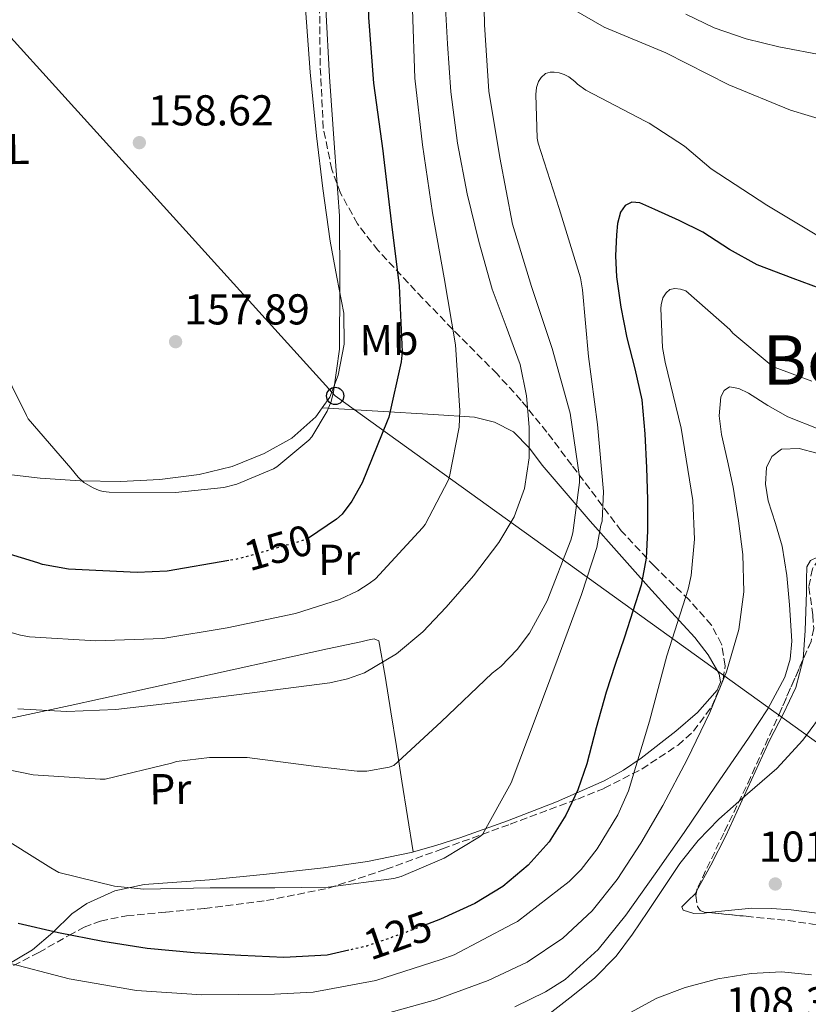
# Model space of a CAD drawing. Units: metres. Extents: x 619992 to 623418, y 4791957 to 4794305.
# Drawn here: x 620286 to 620469, y 4792528 to 4792756 of the extents above; entities that cross this region are included whole.
import ezdxf
from ezdxf.enums import TextEntityAlignment as Align

# ---------------------------------------------------------------- set-up
doc = ezdxf.new("R2010")
doc.units = ezdxf.units.M
doc.header["$MEASUREMENT"] = 0
doc.linetypes.add('DGN Style 3', pattern=[2.435891, 1.739922, -0.695969])
doc.linetypes.add('DGN Style 5', pattern=[1.217945, 0.521977, -0.695969])
for name, color, linetype, lineweight in [('Caseta-cabaña', 1, 'Continuous', 0), ('Cauce permanente', 151, 'Continuous', 13), ('Cota de curva de nivel directora', 7, 'Continuous', 0), ('Cota de punto acotado terreno', 7, 'Continuous', 0), ('Curva de nivel directora', 30, 'Continuous', 30), ('Curva de nivel directora no vista', 30, 'DGN Style 5', 30), ('Curva de nivel intermedia', 30, 'Continuous', 0), ('Etiqueta de uso rústico', 92, 'Continuous', 0), ('Línea de cambio de uso (parcela vista)', 92, 'Continuous', 0), ('Línea telefónica', 7, 'Continuous', 0), ('Poste telefónico', 7, 'Continuous', 0), ('Punto acotado terreno (símbolo)', 7, 'Continuous', 0), ('Texto de Área (paraje) menor', 7, 'Continuous', 0), ('Zona arbolada', 92, 'DGN Style 3', 0)]:
    doc.layers.add(name, color=color, linetype=linetype, lineweight=lineweight)
doc.styles.add('Style-Arial', font='arial.ttf')

# ---------------------------------------------------------------- blocks, each defined once
blk = doc.blocks.new('5PATER')
at = {"layer": 'Cauce permanente', "linetype": 'Continuous', "lineweight": 0}
h = blk.add_hatch(color=51, dxfattribs=at)
edge = h.paths.add_edge_path()
edge.add_ellipse((0, 0), major_axis=(-0.11, -0.111), ratio=0.999422, start_angle=0, end_angle=360)
blk = doc.blocks.new('5PTT')
at = {"layer": 'Caseta-cabaña', "color": 7, "linetype": 'Continuous', "lineweight": 30}
blk.add_circle((0, 0), 0.2, dxfattribs=at)

msp = doc.modelspace()

# ---------------------------------------------------------------- linework, layer by layer
at = {"layer": 'Curva de nivel directora', "color": 30, "linetype": 'Continuous', "lineweight": 30, "flags": 128}
for points, elevation in [([(620390.02, 4792826.4), (620388.39, 4792825.63), (620378.63, 4792819.2), (620378.25, 4792818.43), (620370.18, 4792805.15), (620369.9, 4792804.35), (620368.17, 4792796.67), (620367.27, 4792787.58), (620366.15, 4792771.87), (620366.41, 4792756.83), (620367.59, 4792741.6), (620369.74, 4792725.95), (620369.9, 4792724.54), (620371.72, 4792709.53), (620373.55, 4792694.56), (620374.28, 4792679.26), (620374.06, 4792676.96), (620371.18, 4792664.09), (620370.79, 4792663.17), (620364.94, 4792648.86), (620362.57, 4792644.64), (620360.33, 4792641.6), (620359.05, 4792640.45), (620352.49, 4792636.05)], 150), ([(620473.34, 4792693.21), (620464.99, 4792696.32), (620456.67, 4792699.48), (620450.26, 4792703.04), (620444.03, 4792707.03), (620438.51, 4792709.78), (620432.89, 4792712.28), (620429.38, 4792713.83), (620427.59, 4792714.03), (620426.01, 4792713.24), (620424.9, 4792711.68), (620424.21, 4792709.09), (620424.03, 4792706.39), (620423.76, 4792701.53), (620423.97, 4792696.7), (620425.04, 4792689.61), (620426.37, 4792682.55), (620428.22, 4792675.36), (620429.85, 4792668.12), (620430.61, 4792660.26)], 125), ([(620430.61, 4792660.26), (620430.97, 4792652.38), (620431.21, 4792645.03), (620431.23, 4792637.69), (620430.9, 4792631.37), (620429.69, 4792625.15), (620427.8, 4792619.07), (620425.82, 4792613.05), (620423.69, 4792606.68), (620421.57, 4792600.31), (620419.3, 4792591.99), (620417.15, 4792583.61), (620414.99, 4792577.58), (620412.25, 4792571.74), (620408.4, 4792565.57), (620403.52, 4792560.09), (620397.62, 4792555.15), (620391.1, 4792551.22), (620383.18, 4792547.63), (620380.12, 4792546.45)], 125), ([(620334.03, 4792630.82), (620319.75, 4792628.35), (620312.78, 4792628.03), (620296.84, 4792628.8), (620290.76, 4792629.92), (620289.7, 4792630.27), (620274.44, 4792634.91)], 150), ([(620361.88, 4792540.38), (620356.83, 4792539.22), (620346.83, 4792538.73), (620336.83, 4792539.13), (620325.96, 4792539.81), (620315.1, 4792540.82), (620304.76, 4792542.39), (620294.49, 4792544.44), (620285.17, 4792546.62)], 125)]:
    msp.add_lwpolyline(points, dxfattribs=dict(at, elevation=elevation))
at = {"layer": 'Curva de nivel directora no vista', "color": 30, "linetype": 'DGN Style 5', "lineweight": 30, "flags": 128}
for points, elevation in [([(620352.49, 4792636.05), (620352.46, 4792636.03), (620350.86, 4792635.36), (620336.39, 4792631.23), (620334.03, 4792630.82)], 150), ([(620380.12, 4792546.45), (620375.07, 4792544.5), (620366.06, 4792541.34), (620361.88, 4792540.38)], 125)]:
    msp.add_lwpolyline(points, dxfattribs=dict(at, elevation=elevation))
at = {"layer": 'Curva de nivel intermedia', "color": 30, "linetype": 'Continuous', "lineweight": 0, "flags": 128}
for points, elevation in [([(620393.03, 4792770.52), (620393.35, 4792755.16), (620394.37, 4792739.77), (620396.96, 4792724.35), (620399.88, 4792708.89), (620404.29, 4792694.46), (620409.06, 4792680.03), (620413.25, 4792665.05), (620415.43, 4792650.24), (620415.43, 4792648.92), (620413.89, 4792637.28), (620413.41, 4792635.55), (620407.91, 4792621.47), (620403.78, 4792614.01), (620400.97, 4792610.17), (620397.13, 4792606.27), (620395.14, 4792604.7), (620383.33, 4792593.43), (620372.29, 4792583.26), (620371.24, 4792582.91), (620366.05, 4792581.98), (620363.78, 4792581.95), (620353.8, 4792583.1), (620338.31, 4792585.11), (620329.57, 4792585.15), (620321.92, 4792584.22), (620320.71, 4792583.8), (620305.32, 4792580.06), (620304.2, 4792580.06), (620288.64, 4792581.11), (620278.31, 4792583.16)], 135), ([(620562.31, 4792764.03), (620552.42, 4792751.93), (620540.71, 4792741.15), (620538.92, 4792740.32), (620524.58, 4792733.79), (620515.85, 4792731.1), (620512.71, 4792730.56), (620497.7, 4792729.72), (620481.93, 4792730.17), (620480.81, 4792730.43), (620464.42, 4792735.36), (620450.08, 4792741.24), (620435.43, 4792748.67), (620421.16, 4792754.65), (620413.51, 4792759.03)], 135), ([(620345.21, 4792652.56), (620344.37, 4792652.08), (620335.86, 4792648.56), (620332.89, 4792647.82), (620321.62, 4792646.64), (620306.29, 4792646.67), (620304.88, 4792646.86), (620303.92, 4792647.12), (620302.42, 4792647.76), (620300.4, 4792648.98), (620299.06, 4792650.19), (620297.33, 4792652.24), (620287.44, 4792663.73), (620287.06, 4792664.53), (620280.37, 4792677.97), (620273.4, 4792691.44), (620265.52, 4792704.65), (620256.05, 4792717.61), (620247.41, 4792730.83), (620246, 4792733.81), (620244.98, 4792737.04), (620241.91, 4792752.85), (620241.91, 4792754.06), (620242.77, 4792763.69)], 155), ([(620384.19, 4792761.95), (620384.78, 4792750.76), (620385.57, 4792739.58), (620387.08, 4792727.72), (620389.32, 4792715.96), (620392.02, 4792704.84), (620395.17, 4792693.85)], 140), ([(620531.85, 4792761.85), (620525.69, 4792756.06), (620518.66, 4792751), (620510.04, 4792746.43), (620505.55, 4792745.03), (620500.93, 4792744.51), (620491.95, 4792744.98), (620482.98, 4792746.2), (620472.31, 4792748.01), (620461.67, 4792750.08), (620454.06, 4792751.93), (620446.63, 4792754.46), (620440.08, 4792757.65)], 140), ([(620376.67, 4792758.71), (620377.19, 4792742.78), (620378.95, 4792727.29), (620381.32, 4792711.51), (620384.04, 4792696.47), (620386.66, 4792680.86), (620387.68, 4792665.63), (620387.46, 4792661.75), (620385.28, 4792650.33), (620385, 4792649.53), (620379.59, 4792639.23), (620379.01, 4792638.43), (620368.04, 4792626.62), (620366.63, 4792625.47), (620363.94, 4792623.77), (620359.72, 4792621.82), (620349.48, 4792618.55), (620333.64, 4792615.19), (620318.69, 4792612.76), (620303.17, 4792612.22), (620287.81, 4792613.11), (620285.67, 4792613.53), (620270.82, 4792617.72)], 145), ([(620356.53, 4792758.86), (620357.36, 4792743.06), (620358.52, 4792726.58), (620359.7, 4792710.8), (620359.83, 4792694.99), (620359.7, 4792679.86), (620358.36, 4792669.97), (620357.75, 4792667.73), (620356.82, 4792665.52), (620353.33, 4792659.54), (620352.63, 4792658.77), (620345.21, 4792652.56)], 155), ([(620472.39, 4792705.15), (620458.89, 4792713.34), (620445.96, 4792721.76), (620439.75, 4792727.04), (620431.59, 4792732.38), (620430.66, 4792732.83), (620416.87, 4792740.03), (620414.95, 4792741.43), (620414.37, 4792742.01), (620412.96, 4792743.1), (620411.88, 4792743.67), (620410.72, 4792744.03), (620409.57, 4792744.19), (620408.61, 4792744.19), (620407.52, 4792743.87), (620406.5, 4792742.91), (620405.92, 4792742.01), (620405.44, 4792740.63), (620405.28, 4792739.03), (620405.6, 4792728.86), (620405.86, 4792727.67), (620410.66, 4792712.54), (620415.65, 4792696.48), (620416.13, 4792693.66), (620417.54, 4792678.2), (620419.62, 4792662.4), (620421, 4792646.88), (620420.68, 4792639.93), (620420.39, 4792639.04), (620419.43, 4792633.82), (620415.91, 4792622.97), (620410.5, 4792608.32), (620405.09, 4792594.04), (620399.59, 4792579.23)], 130), ([(620469.34, 4792672.47), (620460.82, 4792675.6), (620459.86, 4792676.21), (620451.03, 4792683.63), (620450.3, 4792684.47), (620440.09, 4792693.43), (620438.84, 4792693.81), (620437.53, 4792693.97), (620436.41, 4792693.71), (620435.51, 4792692.98), (620434.77, 4792691.79), (620434.33, 4792690.16), (620434.26, 4792689.36), (620434.71, 4792680.31), (620435.32, 4792676.85), (620439, 4792661.59), (620441.75, 4792644.75), (620442.07, 4792635.79), (620441.34, 4792627.38), (620440.63, 4792624.15), (620435.67, 4792608.69), (620431.64, 4792593.52), (620426.81, 4792577.39), (620424.34, 4792571.83), (620419.54, 4792563.89), (620415.77, 4792559.09), (620413.02, 4792556.37), (620401.02, 4792547.06), (620399.77, 4792546.45), (620386.3, 4792539.31), (620383.35, 4792538.22), (620368.12, 4792533.36), (620353.62, 4792530.67), (620344.66, 4792530.19), (620327.77, 4792530.06), (620312.6, 4792531.05), (620297.01, 4792533.71), (620281.62, 4792537.77)], 120), ([(620395.17, 4792693.85), (620398.4, 4792685.13), (620401.64, 4792676.31), (620403.1, 4792669.09), (620403.75, 4792661.82), (620403.76, 4792654.68), (620402.63, 4792647.55), (620400.24, 4792641.01), (620396.71, 4792635), (620390.82, 4792627.3), (620384.48, 4792620.03), (620379.03, 4792614.32), (620372.96, 4792609.15), (620365.55, 4792604.79), (620361.59, 4792603.34), (620357.48, 4792602.46), (620346.65, 4792601.02), (620335.81, 4792599.64), (620321.81, 4792597.9), (620307.81, 4792596.22), (620296.47, 4792595.81), (620285.09, 4792596.41)], 140), ([(620470.78, 4792661.41), (620463.8, 4792664.15), (620459.14, 4792666.83), (620454.62, 4792669.65), (620452.42, 4792670.78), (620450.2, 4792671.15), (620448.97, 4792670.28), (620448.25, 4792668.79), (620447.84, 4792664.41), (620448.38, 4792660.08), (620449.75, 4792653.97), (620451.06, 4792647.83), (620452.33, 4792640.06), (620453.3, 4792632.27), (620453.57, 4792623.54), (620452.41, 4792614.8), (620449.54, 4792605.01), (620445.66, 4792595.6), (620440.38, 4792584.68), (620434.74, 4792573.97), (620429.65, 4792565.26), (620424.12, 4792556.79), (620418.39, 4792549.53), (620411.58, 4792543.15), (620403.24, 4792537.6), (620394.23, 4792533.36), (620382, 4792528.85), (620369.46, 4792525.36)], 115), ([(620470.46, 4792655.76), (620466.41, 4792656.81), (620462.33, 4792656.66), (620460.08, 4792655.01), (620458.84, 4792652.43), (620458.55, 4792648.54), (620459.19, 4792644.69), (620460.87, 4792639.46), (620462.42, 4792634.16), (620463.5, 4792627.36), (620464.15, 4792620.53), (620464.66, 4792612.13), (620464.31, 4792607.93), (620463.1, 4792603.79), (620459.15, 4792596.4)], 110), ([(620459.15, 4792596.4), (620454.62, 4792589.62), (620447.16, 4792578.66), (620439.67, 4792567.73), (620432.95, 4792558.12), (620426.14, 4792548.56), (620419.75, 4792540.56), (620412.09, 4792533.62), (620407.56, 4792530.7), (620400.41, 4792527.23)], 110), ([(620472.57, 4792596.4), (620467.21, 4792589.14), (620461.18, 4792582.55), (620454.43, 4792576.71), (620447.74, 4792570.83), (620442.99, 4792565.87), (620438.68, 4792560.53), (620434.96, 4792554.97), (620431.29, 4792549.39), (620427.7, 4792544.14), (620423.93, 4792538.99), (620418.86, 4792533.87), (620413.18, 4792529.36), (620408.28, 4792525.55)], 105), ([(620399.59, 4792579.23), (620392.9, 4792567.26), (620392.17, 4792566.68), (620383.97, 4792561.79), (620374.02, 4792557.47), (620372.36, 4792557.05), (620357.06, 4792555), (620344.74, 4792554.87), (620329.7, 4792554.87), (620314.31, 4792554.55), (620307.49, 4792555.26), (620294.56, 4792558.42), (620292.74, 4792559.48), (620279.4, 4792567.8)], 130), ([(620427.26, 4792525.94), (620433.33, 4792529.29), (620439.9, 4792531.76), (620447.54, 4792533.77), (620455.26, 4792534.99), (620462.26, 4792535.41), (620469.27, 4792534.64)], 105)]:
    msp.add_lwpolyline(points, dxfattribs=dict(at, elevation=elevation))
at = {"layer": 'Línea de cambio de uso (parcela vista)', "color": 92, "linetype": 'Continuous', "lineweight": 0}
for points in [[(620355.7, 4792666.25, 155.1), (620357.45, 4792668.72, 155.12), (620359.41, 4792673.82, 155.15), (620360.79, 4792681.07, 155.21), (620360.69, 4792688.28, 155.28), (620359.09, 4792696.63, 155.46), (620357.55, 4792704.99, 155.67), (620355.86, 4792717.16, 155.9), (620354.35, 4792729.37, 156.11), (620352.88, 4792744.14, 156.31), (620351.85, 4792758.94, 156.37), (620351.45, 4792771, 156.32), (620351.28, 4792783.07, 156.24), (620351.29, 4792791.81, 156.16), (620351.42, 4792798.13, 156.12)], [(620233.29, 4792662.97, 147.71), (620240.23, 4792660.11, 148.43), (620249.64, 4792657.05, 149.52), (620260.01, 4792654.57, 150.84), (620270.44, 4792652.57, 152.21), (620280.29, 4792651.09, 153.81), (620290.22, 4792649.95, 155.22), (620299.56, 4792649.35, 155.43), (620308.91, 4792649.18, 155.35), (620318.04, 4792649.61, 155.8), (620327.15, 4792650.78, 156.11), (620334.82, 4792652.69, 155.73), (620342.25, 4792655.64, 155.28), (620348.62, 4792659.22, 155.14), (620354.22, 4792664.16, 155.09), (620355.7, 4792666.25, 155.1)], [(620355.7, 4792666.25, 155.1), (620368.63, 4792665.49, 151.22), (620381.55, 4792664.73, 147.35), (620391.08, 4792664.07, 144.56), (620395.72, 4792662.96, 143.2), (620400.11, 4792660.7, 141.84), (620403.78, 4792656.94, 140.88), (620406.77, 4792652.96, 139.73), (620412.31, 4792646.46, 135.92), (620417.9, 4792639.97, 131.92), (620424.63, 4792632.35, 127.63), (620431.41, 4792624.73, 123.54), (620436.75, 4792618.86, 120.68), (620442.16, 4792612.96, 117.91), (620445.25, 4792608.91, 116.12), (620447.79, 4792604.51, 114.58), (620448.1, 4792602.62, 115), (620447.34, 4792600.73, 115.86), (620442.82, 4792595.59, 116.81), (620437.81, 4792591.2, 117.97), (620429.76, 4792585, 121.25), (620425.6, 4792582.21, 122.98), (620421.17, 4792579.74, 124.37), (620410.11, 4792574.79, 126.89), (620398.7, 4792570.4, 129.23), (620387.67, 4792566.45, 131.72), (620382.08, 4792564.66, 132.73), (620376.37, 4792563.1, 133.2), (620366.24, 4792561.01, 132.79), (620356.01, 4792559.52, 132.05), (620342.8, 4792558.03, 131.61), (620329.58, 4792556.7, 130.96), (620321.99, 4792556.18, 130.03), (620314.41, 4792555.68, 128.91), (620307.58, 4792554.15, 128.36), (620301.1, 4792551.26, 127.38), (620297.61, 4792548.83, 126.17), (620293.18, 4792544.52, 124.06), (620288.49, 4792540.44, 121.94), (620282.38, 4792536.86, 119.68)], [(620467.35, 4792607.97, 107.98), (620467.82, 4792614.56, 108.05), (620467.96, 4792619.01, 108.1), (620468.08, 4792623.46, 107.67), (620468.09, 4792626.43, 106.98), (620468.14, 4792629.34, 106.26), (620469.01, 4792630.83, 105.83), (620470.64, 4792631.58, 105.43), (620471.45, 4792631.56, 105.31)], [(620228.32, 4792585.61, 128.06), (620238.68, 4792587.05, 130.79), (620251.5, 4792588.83, 134.16), (620267.25, 4792591.22, 137.79), (620283.12, 4792594.2, 140.5), (620297.19, 4792597.2, 142), (620311.28, 4792600.28, 142.61), (620330.25, 4792604.48, 142.83), (620349.23, 4792608.67, 142.55), (620356.94, 4792610.34, 142.21), (620364.65, 4792612, 141.84), (620366.19, 4792612.32, 141.81), (620367.73, 4792612.64, 141.78), (620368.81, 4792612.19, 141.07), (620370.32, 4792604.01, 139.51), (620371.63, 4792595.74, 138.26), (620372.91, 4792587.66, 137.43), (620374.19, 4792579.61, 136.34), (620375.49, 4792571.42, 134.75), (620376.8, 4792563.22, 133.17)], [(620442.6, 4792554.13, 102.22), (620445.9, 4792560.16, 102.13), (620449.39, 4792566.94, 102.03), (620454.5, 4792578.07, 102.95), (620459.57, 4792589.22, 104.66), (620462.65, 4792595.2, 106.16), (620465.65, 4792601.38, 107.54), (620467.34, 4792607.89, 107.98), (620467.35, 4792607.97, 107.98)], [(620445.36, 4792549.12, 101.96), (620444.46, 4792549.02, 102.03), (620441.96, 4792548.9, 102.07), (620439.47, 4792549.66, 102.1), (620439.15, 4792550.48, 102.13), (620440.62, 4792551.9, 102.18), (620442.22, 4792553.44, 102.23), (620442.6, 4792554.13, 102.22)], [(620507.39, 4792529.74, 100.9), (620506.94, 4792534.39, 100.73), (620506.48, 4792539.04, 100.56), (620505.91, 4792541.08, 100.51), (620503.93, 4792543.7, 100.52), (620501.11, 4792545.82, 100.56), (620498.02, 4792547.38, 100.6), (620493.34, 4792548.71, 100.67), (620488.56, 4792549.15, 100.75), (620481.93, 4792548.6, 100.96), (620475.31, 4792548.26, 101.14), (620469.94, 4792549.04, 101.18), (620464.56, 4792549.79, 101.2), (620459.98, 4792550.05, 101.2), (620455.41, 4792550.11, 101.2), (620449.94, 4792549.64, 101.59), (620445.36, 4792549.12, 101.96)]]:
    msp.add_polyline3d(points, dxfattribs=at)
at = {"layer": 'Línea telefónica', "color": 7, "linetype": 'Continuous', "lineweight": 0}
msp.add_polyline3d([(620074.57, 4792989.78, 157.41), (620129.88, 4792926.03, 156.54), (620146.15, 4792907.28, 156.29), (620217.73, 4792824.77, 155.16), (620358.72, 4792669.04, 154.8), (620513.23, 4792557.9, 100.8), (620588.75, 4792553.25, 104.67)], dxfattribs=at)
at = {"layer": 'Zona arbolada', "color": 92, "linetype": 'DGN Style 3', "lineweight": 0}
for points in [[(620284.08, 4792536.84, 126.21), (620289.94, 4792539.87, 127.3), (620296.91, 4792543.84, 129.1), (620300.44, 4792545.72, 130.01), (620304.27, 4792547.17, 130.76), (620310.32, 4792548.4, 131.67), (620319.39, 4792549.2, 132.82), (620328.47, 4792550.05, 133.58), (620342.81, 4792551.93, 134.26), (620357.14, 4792554.78, 134.73), (620370.53, 4792559.17, 135), (620383.64, 4792563.94, 135.11), (620399.35, 4792569.64, 134.64), (620415, 4792575.46, 132.87), (620421.17, 4792577.98, 131.49), (620429.87, 4792582.43, 128.64), (620438.29, 4792588, 125.96), (620441.88, 4792591.21, 125), (620446.13, 4792596.99, 123.79), (620448.79, 4792603.3, 123.08), (620449.2, 4792606.42, 123.08), (620448.38, 4792611.4, 123.64), (620446.04, 4792615.84, 124.68), (620440.87, 4792621.68, 126.95), (620432.8, 4792629.5, 130.87), (620425.11, 4792637.73, 134.34), (620413.61, 4792652.99, 137.96), (620407.84, 4792660.66, 139.6), (620401.88, 4792668, 141.71), (620396.28, 4792674.13, 144.35), (620387.65, 4792682.81, 149.16), (620379.03, 4792691.68, 153.55), (620368.64, 4792702.83, 157.67), (620363.89, 4792709, 159.06), (620359.95, 4792716.13, 159.56), (620357.94, 4792721.59, 159.5), (620355.95, 4792731.21, 159.34), (620355.24, 4792745.72, 159.03), (620355.09, 4792760.29, 158.79)], [(620284.08, 4792536.84, 126.21), (620289.94, 4792539.87, 127.3), (620296.91, 4792543.84, 129.1), (620300.44, 4792545.72, 130.01), (620304.27, 4792547.17, 130.76), (620310.32, 4792548.4, 131.67), (620319.39, 4792549.2, 132.82), (620328.47, 4792550.05, 133.58), (620342.81, 4792551.93, 134.26), (620357.14, 4792554.78, 134.73), (620370.53, 4792559.17, 135), (620383.64, 4792563.94, 135.11), (620399.35, 4792569.64, 134.64), (620415, 4792575.46, 132.87), (620421.17, 4792577.98, 131.49), (620429.87, 4792582.43, 128.64), (620438.29, 4792588, 125.96), (620441.88, 4792591.21, 125), (620446.13, 4792596.99, 123.79), (620448.79, 4792603.3, 123.08), (620449.2, 4792606.42, 123.08), (620448.38, 4792611.4, 123.64), (620446.04, 4792615.84, 124.68), (620440.87, 4792621.68, 126.95), (620432.8, 4792629.5, 130.87), (620425.11, 4792637.73, 134.34), (620413.61, 4792652.99, 137.96), (620407.84, 4792660.66, 139.6), (620401.88, 4792668, 141.71), (620396.28, 4792674.13, 144.35), (620387.65, 4792682.81, 149.16), (620379.03, 4792691.68, 153.55), (620368.64, 4792702.83, 157.67), (620363.89, 4792709, 159.06), (620359.95, 4792716.13, 159.56), (620357.94, 4792721.59, 159.5), (620355.95, 4792731.21, 159.34), (620355.24, 4792745.72, 159.03), (620355.09, 4792760.29, 158.79)], [(620471.45, 4792631.56, 114.67), (620471, 4792631.2, 114.63), (620469.45, 4792628.89, 114.42), (620468.65, 4792624.66, 114.02), (620469.55, 4792618.2, 113.39), (620469.78, 4792615.06, 113.1), (620469.14, 4792612.07, 112.84), (620467.35, 4792607.97, 112.52)], [(620469.14, 4792612.07, 112.84), (620462.21, 4792596.25, 111.59), (620455.13, 4792580.51, 110.34), (620448.89, 4792567.57, 109.26), (620442.71, 4792554.66, 108.04), (620442.38, 4792553.11, 107.88), (620442.81, 4792550.57, 107.6), (620443.45, 4792549.64, 107.46), (620444.37, 4792549.22, 107.34), (620454.1, 4792548.26, 106.28), (620463.83, 4792547.3, 105.22), (620481.81, 4792544.58, 104.81)], [(620467.35, 4792607.97, 112.52), (620462.21, 4792596.25, 111.59), (620455.13, 4792580.51, 110.34), (620448.89, 4792567.57, 109.26), (620442.71, 4792554.66, 108.04), (620442.6, 4792554.13, 107.99)], [(620442.6, 4792554.13, 107.99), (620442.38, 4792553.11, 107.88), (620442.81, 4792550.57, 107.6), (620443.45, 4792549.64, 107.46), (620444.37, 4792549.22, 107.34), (620445.36, 4792549.12, 107.23)], [(620445.36, 4792549.12, 107.23), (620454.1, 4792548.26, 106.28), (620463.83, 4792547.3, 105.22), (620481.81, 4792544.58, 104.81)]]:
    msp.add_polyline3d(points, dxfattribs=at)

# ---------------------------------------------------------------- block references
at = {"layer": 'Poste telefónico', "color": 7, "linetype": 'Continuous', "lineweight": 0, "xscale": 10, "yscale": 10, "zscale": 10}
msp.add_blockref('5PTT', (620358.72, 4792669.04, 154.8), dxfattribs=at)
at = {"layer": 'Punto acotado terreno (símbolo)', "color": 7, "linetype": 'Continuous', "lineweight": 0, "xscale": 10, "yscale": 10, "zscale": 10}
for p in [(620313.27, 4792727.82, 158.62), (620321.68, 4792681.62, 157.89), (620460.86, 4792555.76, 101.02)]:
    msp.add_blockref('5PATER', p, dxfattribs=at)

# ---------------------------------------------------------------- texts
at = {"layer": 'Cota de curva de nivel directora', "color": 7, "linetype": 'Continuous', "lineweight": 0, "style": 'Style-Arial'}
for s, rotation, p in [('150', 15.9286, (620345.5, 4792633.82, 150)), ('125', 19.3232, (620373.25, 4792543.87, 125))]:
    msp.add_text(s, height=7, rotation=rotation, dxfattribs=at).set_placement(p, align=Align.MIDDLE_CENTER)
at = {"layer": 'Cota de punto acotado terreno', "color": 7, "linetype": 'Continuous', "lineweight": 0, "style": 'Style-Arial'}
for s, p in [('158.62', (620315.32, 4792731.82, 158.62)), ('157.89', (620323.67, 4792685.62, 157.89)), ('101.02', (620457.03, 4792560.94, 101.02)), ('108.37', (620449.34, 4792524.81, 108.37))]:
    msp.add_text(s, height=7, dxfattribs=at).set_placement(p)
at = {"layer": 'Etiqueta de uso rústico', "color": 92, "linetype": 'Continuous', "lineweight": 0, "style": 'Style-Arial'}
for s, p in [('L', (620285.21, 4792726.34, 156.71)), ('Mb', (620371.2, 4792682.03, 151.76)), ('Pr', (620359.62, 4792631.04, 148.03)), ('Pr', (620320.45, 4792577.79, 133.8))]:
    msp.add_text(s, height=7, rotation=0.5885, dxfattribs=at).set_placement(p, align=Align.MIDDLE_CENTER)
at = {"layer": 'Texto de Área (paraje) menor', "color": 7, "linetype": 'Continuous', "lineweight": 0, "style": 'Style-Arial'}
msp.add_text('Belamendia', height=11.5, dxfattribs=at).set_placement((620501.86, 4792677.37, 121.79), align=Align.MIDDLE_CENTER)

doc.saveas('drawing.dxf')
